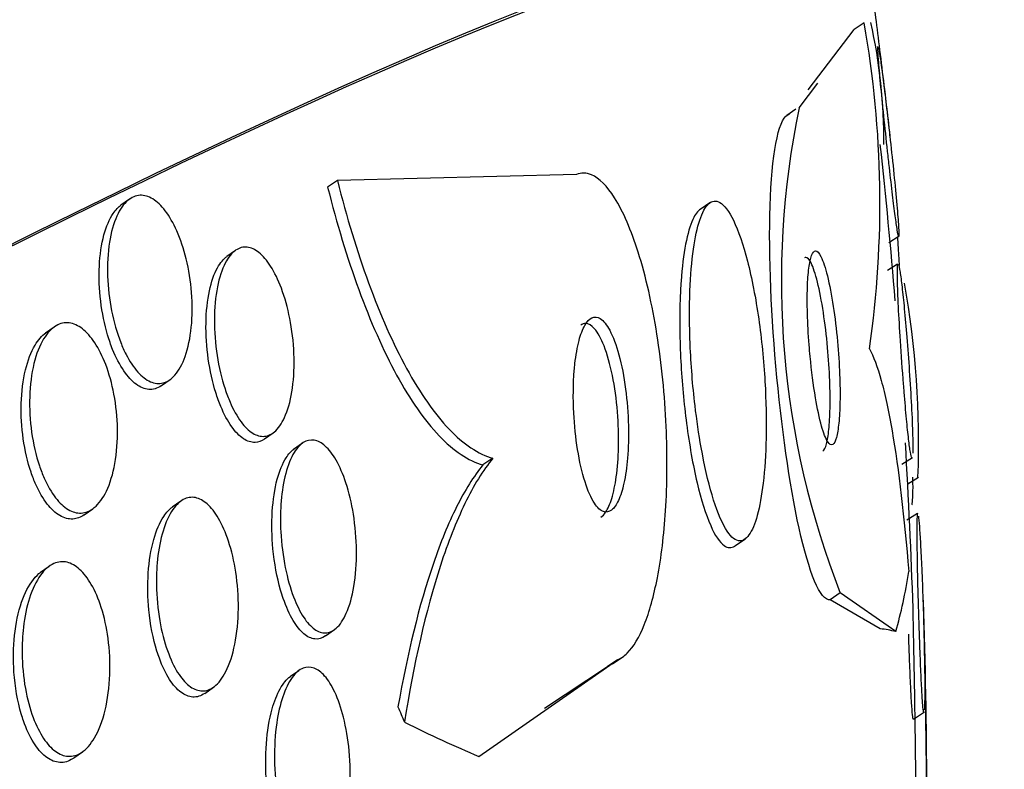
# Paper-space layout 'Layout1' of a CAD drawing. Units: millimetres. Extents: x 0 to 1345, y 0 to 2160.
# Drawn here: x 324 to 329, y 605 to 609 of the extents above; entities that cross this region are included whole.
import ezdxf
from ezdxf import colors
from ezdxf.entities.mleader import LeaderData, LeaderLine
from ezdxf.math import Vec2, Vec3

# ---------------------------------------------------------------- set-up
doc = ezdxf.new("R2010")
doc.units = ezdxf.units.MM
doc.layers.add('DV7_Défaut', color=7, linetype='Continuous')
doc.layers.add('Défaut', color=7, linetype='Continuous')

# ---------------------------------------------------------------- blocks, each defined once
blk = doc.blocks.new('_DOT')
at = {"color": 0}
blk.add_line((0, 0), (-1, 0), dxfattribs=at)
at = {"color": 0, "const_width": 0.333}
blk.add_lwpolyline([(-0.1665, 0, 1), (0.1665, 0, 1)], format="xyb", close=True, dxfattribs=at)
blk = doc.blocks.new('SE6')
at = {"layer": 'DV7_Défaut', "color": 7, "linetype": 'Continuous'}
for p, q in [((328.2903, 608.8134), (328.2446, 608.7827)), ((328.029, 608.5008), (328.2446, 608.7827)), ((327.9863, 608.4162), (328.0744, 608.5313)), ((327.9713, 608.4093), (327.9283, 608.3805)), ((326.943, 608.1036), (325.8235, 608.0747)), ((325.8235, 608.0747), (325.7778, 608.0441)), ((324.8496, 607.9878), (324.81, 607.9598)), ((327.5676, 607.9708), (327.5222, 607.9402)), ((328.4063, 607.7852), (328.4539, 607.8158)), ((325.346, 607.7477), (325.3062, 607.7196)), ((328.4468, 607.6838), (328.3997, 607.6536)), ((324.4964, 607.3886), (324.4572, 607.3609)), ((324.9996, 607.1142), (325.0408, 607.1433)), ((325.4826, 606.8647), (325.5229, 606.8931)), ((325.6594, 606.8444), (325.6185, 606.8154)), ((326.5518, 606.7741), (326.5053, 606.7429)), ((328.4664, 606.7457), (328.5163, 606.7777)), ((328.4959, 606.6546), (328.5448, 606.686)), ((324.6384, 606.5093), (324.6782, 606.5374)), ((325.09, 606.5727), (325.0497, 606.5442)), ((328.5402, 606.5152), (328.4905, 606.4833)), ((327.6855, 606.3635), (327.7347, 606.3965)), ((324.4733, 606.2676), (324.433, 606.2391)), ((328.179, 606.1428), (328.1317, 606.111)), ((328.4389, 605.9626), (328.179, 606.1428)), ((328.3663, 605.9755), (328.1317, 606.111)), ((325.7683, 605.9417), (325.8101, 605.9712)), ((327.112, 605.8111), (327.1593, 605.8429)), ((326.4857, 605.3775), (327.1356, 605.8302)), ((326.794, 605.6035), (327.0883, 605.7984)), ((327.1356, 605.8302), (327.0883, 605.7984)), ((325.6423, 605.7788), (325.6032, 605.7511)), ((325.2024, 605.6725), (325.2436, 605.7016)), ((328.5212, 605.5523), (328.5728, 605.5854)), ((324.5894, 605.3701), (324.6295, 605.3984))]:
    blk.add_line(p, q, dxfattribs=at)
for centre, radius, start, end in [((323.5657, 607.9722), 4.7989, 351.7907, 10.0957), ((325.9199, 608.2697), 2.4629, 359.3915, 12.8137), ((331.9036, 607.6032), 4.0007, 168.275, 201.4104), ((300.0343, 605.1529), 28.5, 4.74852, 6.22573), ((324.2405, 606.8412), 4.3051, 357.9168, 10.0774), ((300.0343, 605.1529), 28.5, 1.84387, 3.40499), ((300.0343, 605.1529), 28.55, 0.14966, 1.91086)]:
    blk.add_arc(centre, radius, start, end, dxfattribs=at)
for centre, major_axis, ratio, start_param, end_param in [((305.3156, 596.9866), (-22.5321, -14.572), 0.071162, 3.115667, 4.263632), ((305.6677, 596.4422), (-22.3262, -14.4389), 0.071162, 3.049875, 4.215307), ((305.6677, 596.4422), (22.2812, 14.4097), 0.071162, 0, 1.072178), ((305.9927, 595.9397), (-22.1226, -14.3072), 0.071162, 3.111801, 4.171338), ((306.5344, 595.1021), (-21.7529, -14.0681), 0.071162, 3.068992, 4.086808), ((306.5344, 595.1021), (21.7067, 14.0382), 0.071162, 0, 0.944398), ((319.389, 618.1535), (8.622, -12.836), 0.237096, 0.196288, 0.254004), ((334.4005, 595.9048), (-6.6911, 9.9614), 0.237096, -0.233885, -0.21471), ((327.1141, 604.7706), (-1.1145, 1.6593), 0.237096, 0.890432, 0.93828), ((308.4302, 592.1706), (-20.1327, -13.0203), 0.071162, 3.095454, 3.770062), ((319.389, 618.1535), (8.622, -12.836), 0.237096, -0.401179, -0.342921)]:
    blk.add_ellipse(centre, major_axis=major_axis, ratio=ratio, start_param=start_param, end_param=end_param, dxfattribs=at)
for points, knots in [([(328.3846, 608.5221), (328.3781, 608.5763), (328.3713, 608.6324), (328.3647, 608.6857), (328.3581, 608.7391), (328.3515, 608.7914), (328.3455, 608.8376), (328.3396, 608.8827), (328.3342, 608.9234), (328.3299, 608.9551), (328.3259, 608.9839), (328.3226, 609.0061), (328.3206, 609.0185), (328.3192, 609.0268), (328.3184, 609.0309), (328.3181, 609.0307)], [0, 0, 0, 0, 0.224635, 0.224635, 0.224635, 0.449536, 0.449536, 0.449536, 0.668689, 0.668689, 0.668689, 0.868234, 0.868234, 0.868234, 1, 1, 1, 1]), ([(328.4004, 608.2119), (328.3943, 608.2673), (328.3883, 608.3241), (328.3827, 608.3776), (328.3772, 608.4311), (328.372, 608.4829), (328.3677, 608.5282), (328.3636, 608.5721), (328.3601, 608.6112), (328.3578, 608.6407), (328.3558, 608.6673), (328.3546, 608.6868), (328.3547, 608.6963), (328.3547, 608.7006), (328.3549, 608.7029), (328.3554, 608.7032)], [0, 0, 0, 0, 0.235387, 0.235387, 0.235387, 0.471066, 0.471066, 0.471066, 0.700343, 0.700343, 0.700343, 0.907585, 0.907585, 0.907585, 1, 1, 1, 1]), ([(328.3574, 608.6983), (328.359, 608.6915), (328.3615, 608.6778), (328.3645, 608.6583), (328.3674, 608.6389), (328.3711, 608.6133), (328.375, 608.5838), (328.3792, 608.5525), (328.3838, 608.5161), (328.3885, 608.4774), (328.3937, 608.4348), (328.3992, 608.3885), (328.4045, 608.3418), (328.4103, 608.2904), (328.4161, 608.2372), (328.4215, 608.186), (328.4272, 608.1316), (328.4326, 608.0781), (328.4372, 608.0301), (328.4417, 607.9823), (328.4456, 607.9385), (328.4483, 607.9037), (328.4508, 607.8717), (328.4524, 607.8463), (328.4529, 607.8313), (328.4533, 607.818), (328.4528, 607.8124), (328.4514, 607.8155), (328.4502, 607.8184), (328.4481, 607.8285), (328.4455, 607.8449), (328.443, 607.8609), (328.4398, 607.8833), (328.4362, 607.9101), (328.4325, 607.9381), (328.4283, 607.9716), (328.4239, 608.0077), (328.4191, 608.0474), (328.414, 608.0912), (328.4089, 608.1359), (328.4061, 608.1609), (328.4032, 608.1864), (328.4004, 608.2119)], [0, 0, 0, 0, 0.064699, 0.064699, 0.064699, 0.129378, 0.129378, 0.129378, 0.1982, 0.1982, 0.1982, 0.273981, 0.273981, 0.273981, 0.357554, 0.357554, 0.357554, 0.446617, 0.446617, 0.446617, 0.535354, 0.535354, 0.535354, 0.617059, 0.617059, 0.617059, 0.689097, 0.689097, 0.689097, 0.754464, 0.754464, 0.754464, 0.81841, 0.81841, 0.81841, 0.885575, 0.885575, 0.885575, 0.959251, 0.959251, 0.959251, 1, 1, 1, 1]), ([(328.4126, 608.2786), (328.4112, 608.2922), (328.4096, 608.3066), (328.4079, 608.3215), (328.4036, 608.3594), (328.3987, 608.4018), (328.3936, 608.4457), (328.3907, 608.4706), (328.3877, 608.4963), (328.3846, 608.5221)], [0, 0, 0, 0, 0.201022, 0.201022, 0.201022, 0.711749, 0.711749, 0.711749, 1, 1, 1, 1]), ([(328.1317, 606.111), (328.0855, 606.1048), (328.0318, 606.2398), (327.9404, 606.6535), (327.9023, 606.9238), (327.8527, 607.4868), (327.8418, 607.7713), (327.8614, 608.2281), (327.8943, 608.3791), (327.9411, 608.3858)], [0, 0, 0, 0, 0.25, 0.25, 0.5, 0.5, 0.75, 0.75, 1, 1, 1, 1]), ([(327.1356, 605.8302), (327.1512, 605.8362), (327.1665, 605.8467), (327.1812, 605.8612), (327.2104, 605.8902), (327.2375, 605.936), (327.2608, 605.9938), (327.2852, 606.0547), (327.306, 606.1303), (327.3222, 606.2141), (327.3404, 606.3086), (327.3533, 606.4157), (327.3604, 606.5277), (327.3684, 606.6536), (327.3693, 606.7887), (327.3633, 606.9232), (327.3568, 607.068), (327.3422, 607.2163), (327.3201, 607.3552), (327.2982, 607.4929), (327.2683, 607.6259), (327.2326, 607.739), (327.2003, 607.8412), (327.1621, 607.9304), (327.1218, 607.994), (327.087, 608.049), (327.0496, 608.0866), (327.0133, 608.1018), (326.9894, 608.1117), (326.9656, 608.1123), (326.943, 608.1036)], [0, 0, 0, 0, 0.045091, 0.045091, 0.045091, 0.135193, 0.135193, 0.135193, 0.230064, 0.230064, 0.230064, 0.337035, 0.337035, 0.337035, 0.457521, 0.457521, 0.457521, 0.587527, 0.587527, 0.587527, 0.716712, 0.716712, 0.716712, 0.83351, 0.83351, 0.83351, 0.934095, 0.934095, 0.934095, 1, 1, 1, 1]), ([(325.8235, 608.0747), (325.8667, 607.904), (325.9154, 607.744), (326.0242, 607.4467), (326.0844, 607.3103), (326.2105, 607.0797), (326.2784, 606.982), (326.4146, 606.8395), (326.4837, 606.793), (326.5518, 606.7741)], [0, 0, 0, 0, 0.25, 0.25, 0.5, 0.5, 0.75, 0.75, 1, 1, 1, 1]), ([(324.8089, 607.3159), (324.791, 607.3612), (324.7763, 607.4125), (324.7659, 607.4652), (324.7555, 607.5179), (324.7491, 607.5737), (324.7473, 607.6278), (324.7456, 607.6822), (324.7485, 607.7367), (324.7563, 607.7858), (324.7635, 607.8318), (324.7754, 607.8745), (324.791, 607.909), (324.805, 607.9399), (324.8224, 607.9651), (324.8418, 607.9817), (324.8595, 607.9968), (324.8793, 608.0051), (324.8994, 608.006), (324.9188, 608.0069), (324.9391, 608.0009), (324.9587, 607.9889), (324.979, 607.9765), (324.9989, 607.9573), (325.0173, 607.9333), (325.0371, 607.9073), (325.0555, 607.8751), (325.0715, 607.8392), (325.089, 607.7998), (325.1039, 607.7551), (325.1154, 607.7083), (325.1278, 607.6579), (325.1364, 607.6038), (325.1406, 607.5503), (325.1449, 607.4954), (325.1446, 607.4394), (325.1394, 607.3877), (325.1345, 607.3382), (325.1248, 607.2911), (325.1108, 607.2516), (325.0983, 607.216), (325.0819, 607.1856), (325.063, 607.164), (325.0461, 607.1447), (325.0268, 607.1318), (325.0067, 607.1269), (324.9877, 607.1222), (324.9675, 607.1244), (324.9479, 607.1329), (324.9279, 607.1416), (324.9079, 607.1571), (324.8893, 607.1777), (324.8693, 607.1998), (324.8504, 607.2283), (324.8337, 607.2609), (324.8248, 607.2781), (324.8165, 607.2966), (324.8089, 607.3159)], [0, 0, 0, 0, 0.062134, 0.062134, 0.062134, 0.124229, 0.124229, 0.124229, 0.186656, 0.186656, 0.186656, 0.245066, 0.245066, 0.245066, 0.297273, 0.297273, 0.297273, 0.344668, 0.344668, 0.344668, 0.390485, 0.390485, 0.390485, 0.43785, 0.43785, 0.43785, 0.489103, 0.489103, 0.489103, 0.545475, 0.545475, 0.545475, 0.606453, 0.606453, 0.606453, 0.669188, 0.669188, 0.669188, 0.729218, 0.729218, 0.729218, 0.783253, 0.783253, 0.783253, 0.831628, 0.831628, 0.831628, 0.877375, 0.877375, 0.877375, 0.923884, 0.923884, 0.923884, 0.973816, 0.973816, 0.973816, 1, 1, 1, 1]), ([(325.7778, 608.0441), (325.8209, 607.8732), (325.8694, 607.7132), (325.978, 607.4158), (326.0381, 607.2793), (326.1641, 607.0486), (326.2319, 606.9508), (326.3681, 606.8082), (326.4371, 606.7617), (326.5053, 606.7429)], [0, 0, 0, 0, 0.25, 0.25, 0.5, 0.5, 0.75, 0.75, 1, 1, 1, 1]), ([(324.7475, 607.3519), (324.7327, 607.4017), (324.7216, 607.4561), (324.715, 607.5107), (324.7083, 607.5653), (324.7061, 607.6217), (324.7087, 607.6749), (324.7112, 607.7267), (324.7185, 607.777), (324.7304, 607.8204), (324.7411, 607.8599), (324.7561, 607.8949), (324.7739, 607.9212), (324.7853, 607.9378), (324.798, 607.9513), (324.8116, 607.9609)], [0, 0, 0, 0, 0.225866, 0.225866, 0.225866, 0.451997, 0.451997, 0.451997, 0.672389, 0.672389, 0.672389, 0.873024, 0.873024, 0.873024, 1, 1, 1, 1]), ([(327.5272, 606.8243), (327.5417, 606.7431), (327.5591, 606.6667), (327.5782, 606.602), (327.5975, 606.537), (327.6192, 606.482), (327.6414, 606.4447), (327.6612, 606.4114), (327.682, 606.3912), (327.7016, 606.3874), (327.7191, 606.3841), (327.7361, 606.3935), (327.7512, 606.4146), (327.7658, 606.435), (327.779, 606.4667), (327.79, 606.5066), (327.8015, 606.5486), (327.8109, 606.6005), (327.8177, 606.658), (327.8252, 606.7217), (327.8298, 606.7938), (327.8314, 606.8688), (327.8332, 606.9532), (327.8313, 607.0435), (327.826, 607.1332), (327.8203, 607.2317), (327.8103, 607.3322), (327.7967, 607.4267), (327.7829, 607.5238), (327.7648, 607.6176), (327.744, 607.6982), (327.7245, 607.7739), (327.7018, 607.8405), (327.6782, 607.8888), (327.6576, 607.931), (327.6357, 607.9605), (327.6147, 607.9727), (327.5963, 607.9834), (327.5781, 607.9811), (327.5619, 607.9659), (327.5465, 607.9515), (327.5325, 607.9254), (327.5207, 607.89), (327.5086, 607.8538), (327.4985, 607.8071), (327.491, 607.7541), (327.4828, 607.6962), (327.4774, 607.6296), (327.4747, 607.5592), (327.4717, 607.4804), (327.4722, 607.3949), (327.4757, 607.309), (327.4796, 607.2137), (327.4873, 607.1153), (327.4984, 607.0211), (327.5063, 606.9535), (327.516, 606.8869), (327.5272, 606.8243)], [0, 0, 0, 0, 0.05738, 0.05738, 0.05738, 0.11518, 0.11518, 0.11518, 0.16668, 0.16668, 0.16668, 0.212187, 0.212187, 0.212187, 0.256002, 0.256002, 0.256002, 0.302023, 0.302023, 0.302023, 0.35305, 0.35305, 0.35305, 0.41057, 0.41057, 0.41057, 0.47385, 0.47385, 0.47385, 0.539038, 0.539038, 0.539038, 0.600274, 0.600274, 0.600274, 0.653736, 0.653736, 0.653736, 0.70052, 0.70052, 0.70052, 0.744601, 0.744601, 0.744601, 0.789855, 0.789855, 0.789855, 0.83922, 0.83922, 0.83922, 0.894575, 0.894575, 0.894575, 0.956091, 0.956091, 0.956091, 1, 1, 1, 1]), ([(327.5243, 607.9417), (327.5113, 607.9329), (327.4991, 607.9163), (327.4883, 607.8929), (327.475, 607.8642), (327.4636, 607.8245), (327.4545, 607.7775), (327.4448, 607.7272), (327.4376, 607.6675), (327.433, 607.6031), (327.431, 607.5743), (327.4295, 607.5445), (327.4285, 607.5139)], [0, 0, 0, 0, 0.241908, 0.241908, 0.241908, 0.539587, 0.539587, 0.539587, 0.858761, 0.858761, 0.858761, 1, 1, 1, 1]), ([(328.4561, 607.6767), (328.4558, 607.6844), (328.4554, 607.6926), (328.4549, 607.7012), (328.4534, 607.7298), (328.4512, 607.764), (328.4484, 607.801), (328.4482, 607.8043), (328.4479, 607.8076), (328.4477, 607.8109)], [0, 0, 0, 0, 0.216702, 0.216702, 0.216702, 0.936297, 0.936297, 0.936297, 1, 1, 1, 1]), ([(325.2973, 607.0989), (325.2814, 607.1472), (325.2688, 607.201), (325.2603, 607.2558), (325.2519, 607.3106), (325.2474, 607.368), (325.2476, 607.4231), (325.2478, 607.4769), (325.2525, 607.5302), (325.2618, 607.5771), (325.2702, 607.6197), (325.2827, 607.6585), (325.2983, 607.6886), (325.3122, 607.7153), (325.3289, 607.736), (325.3471, 607.7485), (325.3639, 607.7601), (325.3823, 607.765), (325.4007, 607.763), (325.4191, 607.761), (325.438, 607.7523), (325.4561, 607.7379), (325.4752, 607.7226), (325.4939, 607.7006), (325.5109, 607.6741), (325.5296, 607.6449), (325.5467, 607.6094), (325.5613, 607.5705), (325.5774, 607.5276), (325.5908, 607.4794), (325.6006, 607.4296), (325.6112, 607.3763), (325.6179, 607.3197), (325.6201, 607.2645), (325.6223, 607.2091), (325.6201, 607.1534), (325.6131, 607.1029), (325.6066, 607.0562), (325.5958, 607.0125), (325.5813, 606.9772), (325.5685, 606.9459), (325.5525, 606.9202), (325.5347, 606.9031), (325.5185, 606.8876), (325.5005, 606.8786), (325.4821, 606.8769), (325.4642, 606.8753), (325.4455, 606.8804), (325.4274, 606.8914), (325.4085, 606.903), (325.3899, 606.9212), (325.3726, 606.9443), (325.3537, 606.9697), (325.3361, 607.0014), (325.3207, 607.0369), (325.3123, 607.0564), (325.3045, 607.0772), (325.2973, 607.0989)], [0, 0, 0, 0, 0.063354, 0.063354, 0.063354, 0.126766, 0.126766, 0.126766, 0.188807, 0.188807, 0.188807, 0.245083, 0.245083, 0.245083, 0.294783, 0.294783, 0.294783, 0.340588, 0.340588, 0.340588, 0.386119, 0.386119, 0.386119, 0.434399, 0.434399, 0.434399, 0.487518, 0.487518, 0.487518, 0.54621, 0.54621, 0.54621, 0.60904, 0.60904, 0.60904, 0.67203, 0.67203, 0.67203, 0.730315, 0.730315, 0.730315, 0.781693, 0.781693, 0.781693, 0.828059, 0.828059, 0.828059, 0.873132, 0.873132, 0.873132, 0.920275, 0.920275, 0.920275, 0.971909, 0.971909, 0.971909, 1, 1, 1, 1]), ([(328.0377, 607.2506), (328.0441, 607.1834), (328.0528, 607.1165), (328.0627, 607.0578), (328.0712, 607.0075), (328.081, 606.9615), (328.0912, 606.9251), (328.1004, 606.892), (328.1104, 606.8659), (328.1199, 606.8512), (328.1281, 606.8385), (328.1363, 606.8339), (328.1435, 606.8385), (328.1499, 606.8426), (328.1558, 606.854), (328.1606, 606.8715), (328.1653, 606.8885), (328.1691, 606.9116), (328.1719, 606.9387), (328.1748, 606.9674), (328.1766, 607.0011), (328.1773, 607.0372), (328.1781, 607.0774), (328.1776, 607.1215), (328.1759, 607.1663), (328.1739, 607.2169), (328.1705, 607.2697), (328.1658, 607.3211), (328.1606, 607.3775), (328.1539, 607.4338), (328.146, 607.4853), (328.138, 607.5382), (328.1285, 607.5878), (328.1183, 607.6285), (328.1089, 607.6667), (328.0986, 607.6983), (328.0885, 607.7187), (328.0797, 607.7365), (328.0709, 607.7462), (328.0629, 607.7461), (328.056, 607.746), (328.0495, 607.7383), (328.0441, 607.7237), (328.039, 607.7099), (328.0347, 607.6896), (328.0315, 607.6648), (328.0283, 607.6392), (328.026, 607.6082), (328.0249, 607.5744), (328.0237, 607.5372), (328.0238, 607.4959), (328.0249, 607.4532), (328.0263, 607.4053), (328.029, 607.3547), (328.033, 607.3048), (328.0344, 607.2867), (328.036, 607.2686), (328.0377, 607.2506)], [0, 0, 0, 0, 0.076542, 0.076542, 0.076542, 0.141872, 0.141872, 0.141872, 0.201559, 0.201559, 0.201559, 0.252769, 0.252769, 0.252769, 0.297903, 0.297903, 0.297903, 0.34151, 0.34151, 0.34151, 0.387478, 0.387478, 0.387478, 0.438593, 0.438593, 0.438593, 0.496335, 0.496335, 0.496335, 0.559937, 0.559937, 0.559937, 0.625408, 0.625408, 0.625408, 0.686662, 0.686662, 0.686662, 0.739793, 0.739793, 0.739793, 0.7861, 0.7861, 0.7861, 0.829796, 0.829796, 0.829796, 0.874872, 0.874872, 0.874872, 0.924309, 0.924309, 0.924309, 0.979985, 0.979985, 0.979985, 1, 1, 1, 1]), ([(325.2542, 607.0814), (325.2388, 607.1304), (325.2268, 607.1847), (325.219, 607.2398), (325.2111, 607.2949), (325.2073, 607.3525), (325.2083, 607.4074), (325.2091, 607.4607), (325.2145, 607.5133), (325.2244, 607.5592), (325.2333, 607.6007), (325.2463, 607.6382), (325.2623, 607.667), (325.2752, 607.6902), (325.2905, 607.7085), (325.3069, 607.7201)], [0, 0, 0, 0, 0.219105, 0.219105, 0.219105, 0.438481, 0.438481, 0.438481, 0.651913, 0.651913, 0.651913, 0.844629, 0.844629, 0.844629, 1, 1, 1, 1]), ([(328.0972, 606.8074), (328.0972, 606.8074), (328.0972, 606.8074), (328.0972, 606.8074), (328.1036, 606.8117), (328.1094, 606.8233), (328.1142, 606.841), (328.1189, 606.8582), (328.1227, 606.8815), (328.1254, 606.9088), (328.1283, 606.9376), (328.1302, 606.9715), (328.1309, 607.0077), (328.1317, 607.0481), (328.1311, 607.0923), (328.1294, 607.1373), (328.1275, 607.1881), (328.124, 607.241), (328.1193, 607.2925), (328.1142, 607.349), (328.1074, 607.4053), (328.0995, 607.4568), (328.0915, 607.5096), (328.082, 607.5591), (328.0719, 607.5996), (328.0625, 607.6375), (328.0522, 607.6688), (328.0422, 607.6889), (328.0335, 607.7063), (328.0247, 607.7157), (328.0167, 607.7153), (328.0149, 607.7152), (328.013, 607.7145), (328.0112, 607.7133)], [0, 0, 0, 0, 0.000214, 0.000214, 0.000214, 0.090332, 0.090332, 0.090332, 0.177531, 0.177531, 0.177531, 0.269578, 0.269578, 0.269578, 0.372029, 0.372029, 0.372029, 0.487809, 0.487809, 0.487809, 0.615289, 0.615289, 0.615289, 0.746357, 0.746357, 0.746357, 0.868761, 0.868761, 0.868761, 0.974793, 0.974793, 0.974793, 1, 1, 1, 1]), ([(328.475, 607.1209), (328.4698, 607.1876), (328.4647, 607.2582), (328.4605, 607.3244), (328.4569, 607.3805), (328.4537, 607.4353), (328.4513, 607.484), (328.4489, 607.5322), (328.4472, 607.5759), (328.4465, 607.6095), (328.4458, 607.6398), (328.4459, 607.6629), (328.447, 607.675), (328.4475, 607.6812), (328.4483, 607.6847), (328.4492, 607.6853)], [0, 0, 0, 0, 0.262655, 0.262655, 0.262655, 0.483851, 0.483851, 0.483851, 0.703358, 0.703358, 0.703358, 0.900709, 0.900709, 0.900709, 1, 1, 1, 1]), ([(328.4517, 607.6824), (328.4536, 607.6771), (328.4561, 607.6647), (328.4589, 607.6464), (328.4617, 607.6284), (328.4648, 607.6042), (328.4681, 607.5762), (328.4715, 607.5463), (328.4752, 607.5113), (328.4787, 607.474), (328.4827, 607.4325), (328.4867, 607.3871), (328.4905, 607.3411), (328.4947, 607.2895), (328.4987, 607.2357), (328.5022, 607.1837), (328.5061, 607.1271), (328.5095, 607.071), (328.5121, 607.0199), (328.5147, 606.9683), (328.5167, 606.9203), (328.5177, 606.8814), (328.5186, 606.8456), (328.5188, 606.8164), (328.518, 606.7984)], [0, 0, 0, 0, 0.102698, 0.102698, 0.102698, 0.203945, 0.203945, 0.203945, 0.311732, 0.311732, 0.311732, 0.431737, 0.431737, 0.431737, 0.566571, 0.566571, 0.566571, 0.713501, 0.713501, 0.713501, 0.862567, 0.862567, 0.862567, 1, 1, 1, 1]), ([(327.4285, 607.5139), (327.4255, 607.4239), (327.4269, 607.3258), (327.4321, 607.2281), (327.4373, 607.1306), (327.4465, 607.0307), (327.4589, 606.9362), (327.4718, 606.838), (327.4886, 606.7426), (327.5082, 606.6597), (327.5269, 606.5807), (327.5487, 606.5104), (327.5718, 606.4584), (327.592, 606.4129), (327.6138, 606.38), (327.635, 606.365), (327.6519, 606.3531), (327.6688, 606.3523), (327.6844, 606.3627)], [0, 0, 0, 0, 0.179151, 0.179151, 0.179151, 0.357847, 0.357847, 0.357847, 0.543968, 0.543968, 0.543968, 0.721323, 0.721323, 0.721323, 0.876534, 0.876534, 0.876534, 1, 1, 1, 1]), ([(324.428, 606.7391), (324.4117, 606.7875), (324.3993, 606.8413), (324.3916, 606.8959), (324.3839, 606.9505), (324.3807, 607.0074), (324.3824, 607.062), (324.3842, 607.1165), (324.3909, 607.1704), (324.4026, 607.218), (324.4134, 607.2621), (324.4289, 607.3022), (324.4478, 607.3334), (324.4646, 607.361), (324.4847, 607.3824), (324.5062, 607.395), (324.5257, 607.4064), (324.5469, 607.4108), (324.568, 607.4081), (324.5885, 607.4054), (324.6094, 607.3958), (324.6291, 607.3806), (324.6497, 607.3647), (324.6695, 607.3423), (324.6872, 607.3155), (324.7066, 607.2862), (324.7241, 607.251), (324.7387, 607.2127), (324.7548, 607.1703), (324.7678, 607.123), (324.777, 607.0743), (324.7869, 607.0216), (324.7926, 606.9659), (324.7936, 606.9116), (324.7945, 606.8559), (324.7905, 606.8), (324.7813, 606.7492), (324.7727, 606.7011), (324.7592, 606.6561), (324.7416, 606.6196), (324.7259, 606.5871), (324.7066, 606.5604), (324.6852, 606.5429), (324.6662, 606.5272), (324.6451, 606.5184), (324.6238, 606.5173), (324.6035, 606.5163), (324.5826, 606.5222), (324.5626, 606.5341), (324.5421, 606.5463), (324.5221, 606.5651), (324.5039, 606.5887), (324.4841, 606.6142), (324.4659, 606.6459), (324.4504, 606.6811), (324.4423, 606.6994), (324.4348, 606.7189), (324.428, 606.7391)], [0, 0, 0, 0, 0.062887, 0.062887, 0.062887, 0.125747, 0.125747, 0.125747, 0.188719, 0.188719, 0.188719, 0.247079, 0.247079, 0.247079, 0.298715, 0.298715, 0.298715, 0.345417, 0.345417, 0.345417, 0.390726, 0.390726, 0.390726, 0.4379, 0.4379, 0.4379, 0.489336, 0.489336, 0.489336, 0.546262, 0.546262, 0.546262, 0.608023, 0.608023, 0.608023, 0.67142, 0.67142, 0.67142, 0.731575, 0.731575, 0.731575, 0.785119, 0.785119, 0.785119, 0.832753, 0.832753, 0.832753, 0.877897, 0.877897, 0.877897, 0.92412, 0.92412, 0.92412, 0.97415, 0.97415, 0.97415, 1, 1, 1, 1]), ([(326.933, 607.1847), (326.9279, 607.1229), (326.9272, 607.054), (326.9307, 606.9861), (326.9337, 606.9287), (326.9398, 606.8701), (326.9486, 606.8154), (326.9574, 606.7605), (326.9693, 606.7078), (326.9835, 606.6633), (326.9963, 606.6231), (327.0114, 606.5882), (327.0274, 606.5638), (327.0411, 606.5428), (327.0559, 606.5289), (327.0702, 606.5239), (327.0831, 606.5195), (327.0959, 606.522), (327.1078, 606.5312), (327.1193, 606.5402), (327.1302, 606.5557), (327.1397, 606.5761), (327.1497, 606.5979), (327.1584, 606.6256), (327.1654, 606.657), (327.1731, 606.6919), (327.1789, 606.7322), (327.1824, 606.7747), (327.1865, 606.8226), (327.1878, 606.8745), (327.1866, 606.9267), (327.1852, 606.9837), (327.1807, 607.0425), (327.1733, 607.0985), (327.1658, 607.1553), (327.1551, 607.2108), (327.1418, 607.2592), (327.1296, 607.3039), (327.1148, 607.3439), (327.0988, 607.3738), (327.085, 607.3996), (327.0698, 607.4187), (327.0548, 607.4283), (327.0416, 607.4368), (327.0281, 607.4381), (327.0157, 607.4323), (327.0037, 607.4267), (326.9924, 607.4144), (326.9824, 607.3968), (326.972, 607.3785), (326.9628, 607.3539), (326.9553, 607.3255), (326.947, 607.2941), (326.9406, 607.2571), (326.9361, 607.2176), (326.9349, 607.2068), (326.9339, 607.1959), (326.933, 607.1847)], [0, 0, 0, 0, 0.076601, 0.076601, 0.076601, 0.141084, 0.141084, 0.141084, 0.205792, 0.205792, 0.205792, 0.264238, 0.264238, 0.264238, 0.314274, 0.314274, 0.314274, 0.358879, 0.358879, 0.358879, 0.402605, 0.402605, 0.402605, 0.449175, 0.449175, 0.449175, 0.501207, 0.501207, 0.501207, 0.559924, 0.559924, 0.559924, 0.624118, 0.624118, 0.624118, 0.689332, 0.689332, 0.689332, 0.749488, 0.749488, 0.749488, 0.801387, 0.801387, 0.801387, 0.847007, 0.847007, 0.847007, 0.890667, 0.890667, 0.890667, 0.936213, 0.936213, 0.936213, 0.986477, 0.986477, 0.986477, 1, 1, 1, 1]), ([(327.0581, 606.4977), (327.0657, 606.5028), (327.073, 606.5106), (327.0798, 606.5208), (327.0906, 606.5369), (327.1003, 606.5593), (327.1084, 606.5857), (327.1174, 606.6149), (327.1246, 606.6496), (327.1298, 606.6873), (327.1357, 606.7297), (327.1393, 606.7768), (327.1404, 606.8252), (327.1416, 606.879), (327.1399, 606.9358), (327.1353, 606.9913), (327.1306, 607.0497), (327.1225, 607.1083), (327.1116, 607.1617), (327.1012, 607.213), (327.0878, 607.2612), (327.0725, 607.3001), (327.059, 607.3345), (327.0436, 607.3627), (327.0278, 607.3807), (327.0142, 607.3964), (326.9999, 607.4048), (326.9863, 607.4051), (326.9785, 607.4053), (326.9708, 607.4028), (326.9635, 607.3978)], [0, 0, 0, 0, 0.056446, 0.056446, 0.056446, 0.1463, 0.1463, 0.1463, 0.245092, 0.245092, 0.245092, 0.356683, 0.356683, 0.356683, 0.481104, 0.481104, 0.481104, 0.612273, 0.612273, 0.612273, 0.738518, 0.738518, 0.738518, 0.849701, 0.849701, 0.849701, 0.945462, 0.945462, 0.945462, 1, 1, 1, 1]), ([(324.3891, 606.7084), (324.3728, 606.7567), (324.3603, 606.8104), (324.3524, 606.865), (324.3446, 606.9195), (324.3413, 606.9765), (324.3429, 607.0311), (324.3444, 607.0858), (324.351, 607.1399), (324.3626, 607.1877), (324.3733, 607.2321), (324.3887, 607.2726), (324.4076, 607.3041), (324.4223, 607.3286), (324.4396, 607.3484), (324.4581, 607.3615)], [0, 0, 0, 0, 0.214812, 0.214812, 0.214812, 0.429515, 0.429515, 0.429515, 0.644886, 0.644886, 0.644886, 0.844678, 0.844678, 0.844678, 1, 1, 1, 1]), ([(324.9994, 607.114), (324.999, 607.1137), (324.9986, 607.1134), (324.9982, 607.1132), (324.9801, 607.1008), (324.9602, 607.0951), (324.9403, 607.0967), (324.9207, 607.0982), (324.9006, 607.1065), (324.8813, 607.1207), (324.8612, 607.1355), (324.8416, 607.1569), (324.8237, 607.183), (324.8043, 607.2114), (324.7864, 607.2459), (324.7711, 607.2839), (324.7625, 607.3054), (324.7546, 607.3283), (324.7475, 607.3519)], [0, 0, 0, 0, 0.0047699, 0.0047699, 0.0047699, 0.2144934, 0.2144934, 0.2144934, 0.4196244, 0.4196244, 0.4196244, 0.634186, 0.634186, 0.634186, 0.8681679, 0.8681679, 0.8681679, 1, 1, 1, 1]), ([(328.3154, 607.287), (328.3346, 607.2532), (328.353, 607.2028), (328.3885, 607.0734), (328.4056, 606.9931), (328.4527, 606.721), (328.4791, 606.4943), (328.4991, 606.243)], [0, 0, 0, 0, 0.25, 0.25, 0.5, 0.5, 1, 1, 1, 1]), ([(325.4817, 606.864), (325.4679, 606.8543), (325.4531, 606.849), (325.4381, 606.8484), (325.4201, 606.8478), (325.4014, 606.8539), (325.3835, 606.8658), (325.3645, 606.8783), (325.3459, 606.8976), (325.3288, 606.9216), (325.31, 606.948), (325.2926, 606.9807), (325.2774, 607.0172), (325.269, 607.0374), (325.2612, 607.059), (325.2542, 607.0814)], [0, 0, 0, 0, 0.1783204, 0.1783204, 0.1783204, 0.392314, 0.392314, 0.392314, 0.6171851, 0.6171851, 0.6171851, 0.8640906, 0.8640906, 0.8640906, 1, 1, 1, 1]), ([(328.5148, 606.7768), (328.5145, 606.7766), (328.5142, 606.7767), (328.5139, 606.7769), (328.5121, 606.7785), (328.5099, 606.7874), (328.5073, 606.8028), (328.5047, 606.8176), (328.5019, 606.8388), (328.4989, 606.8642), (328.4958, 606.891), (328.4924, 606.923), (328.4891, 606.9579), (328.4854, 606.9964), (328.4817, 607.0392), (328.4781, 607.0831), (328.477, 607.0956), (328.476, 607.1082), (328.475, 607.1209)], [0, 0, 0, 0, 0.039535, 0.039535, 0.039535, 0.2579531, 0.2579531, 0.2579531, 0.4678101, 0.4678101, 0.4678101, 0.6878053, 0.6878053, 0.6878053, 0.9314556, 0.9314556, 0.9314556, 1, 1, 1, 1]), ([(325.5592, 606.557), (325.5622, 606.6029), (325.5684, 606.6476), (325.5778, 606.6874), (325.5872, 606.7274), (325.6001, 606.7635), (325.6155, 606.7914), (325.6296, 606.8167), (325.6461, 606.8361), (325.6637, 606.8473), (325.6799, 606.8576), (325.6974, 606.8614), (325.7147, 606.8585), (325.7321, 606.8557), (325.7498, 606.8462), (325.7665, 606.8313), (325.7845, 606.8152), (325.8018, 606.7926), (325.8173, 606.7655), (325.8347, 606.7352), (325.8504, 606.6986), (325.8636, 606.6586), (325.8783, 606.6139), (325.8902, 606.5639), (325.8985, 606.5122), (325.9074, 606.4566), (325.9125, 606.3976), (325.913, 606.34), (325.9135, 606.2827), (325.9095, 606.2251), (325.9008, 606.1733), (325.8929, 606.1263), (325.8808, 606.0826), (325.8654, 606.0478), (325.8521, 606.0178), (325.8359, 605.9935), (325.8183, 605.9779), (325.8026, 605.9639), (325.7853, 605.9564), (325.7679, 605.9558), (325.7509, 605.9553), (325.7335, 605.9614), (325.7168, 605.9731), (325.699, 605.9856), (325.6817, 606.0047), (325.6659, 606.0285), (325.6483, 606.055), (325.6322, 606.0878), (325.6183, 606.1244), (325.6026, 606.1656), (325.5895, 606.2124), (325.5796, 606.2615), (325.5688, 606.315), (325.5615, 606.3726), (325.5586, 606.4297), (325.5564, 606.4723), (325.5566, 606.5156), (325.5592, 606.557)], [0, 0, 0, 0, 0.052877, 0.052877, 0.052877, 0.106114, 0.106114, 0.106114, 0.154342, 0.154342, 0.154342, 0.198706, 0.198706, 0.198706, 0.243218, 0.243218, 0.243218, 0.291159, 0.291159, 0.291159, 0.344786, 0.344786, 0.344786, 0.40487, 0.40487, 0.40487, 0.469617, 0.469617, 0.469617, 0.534116, 0.534116, 0.534116, 0.592526, 0.592526, 0.592526, 0.642702, 0.642702, 0.642702, 0.687497, 0.687497, 0.687497, 0.731368, 0.731368, 0.731368, 0.777997, 0.777997, 0.777997, 0.82998, 0.82998, 0.82998, 0.888525, 0.888525, 0.888525, 0.952457, 0.952457, 0.952457, 1, 1, 1, 1]), ([(325.5575, 606.1568), (325.5407, 606.2158), (325.5284, 606.2827), (325.522, 606.3501), (325.5166, 606.4078), (325.5153, 606.4677), (325.5188, 606.5244), (325.5221, 606.5782), (325.5298, 606.6309), (325.5419, 606.676), (325.5525, 606.7155), (325.5667, 606.7505), (325.5835, 606.7765), (325.5945, 606.7937), (325.607, 606.8072), (325.62, 606.8165)], [0, 0, 0, 0, 0.260009, 0.260009, 0.260009, 0.481752, 0.481752, 0.481752, 0.692925, 0.692925, 0.692925, 0.877936, 0.877936, 0.877936, 1, 1, 1, 1]), ([(326.5518, 606.7741), (326.505, 606.7173), (326.4615, 606.6457), (326.3797, 606.4771), (326.3412, 606.3789), (326.2369, 606.0585), (326.1806, 605.8072), (326.1379, 605.5384)], [0, 0, 0, 0, 0.25, 0.25, 0.5, 0.5, 1, 1, 1, 1]), ([(326.5053, 606.7429), (326.4614, 606.6896), (326.4204, 606.6234), (326.343, 606.4687), (326.3065, 606.3791), (326.2059, 606.0854), (326.1507, 605.8563), (326.1072, 605.609)], [0, 0, 0, 0, 0.25, 0.25, 0.5, 0.5, 1, 1, 1, 1]), ([(324.6376, 606.5088), (324.621, 606.497), (324.603, 606.4903), (324.5849, 606.4892), (324.5647, 606.4879), (324.5437, 606.4936), (324.5237, 606.5053), (324.5033, 606.5173), (324.4833, 606.5359), (324.465, 606.5593), (324.4453, 606.5846), (324.4271, 606.616), (324.4115, 606.651), (324.4034, 606.6692), (324.3959, 606.6884), (324.3891, 606.7084)], [0, 0, 0, 0, 0.195418, 0.195418, 0.195418, 0.412952, 0.412952, 0.412952, 0.63545, 0.63545, 0.63545, 0.876178, 0.876178, 0.876178, 1, 1, 1, 1]), ([(328.5134, 606.5558), (328.5139, 606.5561), (328.5143, 606.5567), (328.5147, 606.5578), (328.5164, 606.5621), (328.5177, 606.5733), (328.5185, 606.5901), (328.5193, 606.6072), (328.5196, 606.6305), (328.5193, 606.6578), (328.5193, 606.6667), (328.5192, 606.6761), (328.519, 606.6859)], [0, 0, 0, 0, 0.090847, 0.090847, 0.090847, 0.477283, 0.477283, 0.477283, 0.871475, 0.871475, 0.871475, 1, 1, 1, 1]), ([(324.9795, 606.2835), (324.9836, 606.3308), (324.9913, 606.3768), (325.0025, 606.4177), (325.0138, 606.4588), (325.0289, 606.4958), (325.0468, 606.5242), (325.063, 606.5499), (325.0819, 606.5693), (325.1018, 606.5802), (325.1199, 606.5901), (325.1392, 606.5932), (325.1583, 606.5895), (325.1771, 606.5859), (325.1961, 606.5756), (325.2139, 606.5599), (325.2328, 606.5432), (325.2508, 606.52), (325.2669, 606.4925), (325.2848, 606.462), (325.3006, 606.4254), (325.3137, 606.3857), (325.3284, 606.3411), (325.3399, 606.2916), (325.3477, 606.2407), (325.3561, 606.1853), (325.3602, 606.1269), (325.3597, 606.07), (325.3591, 606.0125), (325.3536, 605.9547), (325.3431, 605.9028), (325.3335, 605.855), (325.3193, 605.8105), (325.3014, 605.7752), (325.286, 605.7446), (325.2674, 605.72), (325.2473, 605.7044), (325.2296, 605.6907), (325.2102, 605.6836), (325.191, 605.6838), (325.1724, 605.6841), (325.1535, 605.6909), (325.1355, 605.7035), (325.1167, 605.7167), (325.0985, 605.7364), (325.0821, 605.7607), (325.0639, 605.7875), (325.0474, 605.8205), (325.0334, 605.857), (325.0177, 605.898), (325.0048, 605.9445), (324.9953, 605.9929), (324.9849, 606.0461), (324.9785, 606.103), (324.9765, 606.1594), (324.975, 606.201), (324.976, 606.2431), (324.9795, 606.2835)], [0, 0, 0, 0, 0.054591, 0.054591, 0.054591, 0.109566, 0.109566, 0.109566, 0.159054, 0.159054, 0.159054, 0.203915, 0.203915, 0.203915, 0.248203, 0.248203, 0.248203, 0.295361, 0.295361, 0.295361, 0.347831, 0.347831, 0.347831, 0.40671, 0.40671, 0.40671, 0.470768, 0.470768, 0.470768, 0.535657, 0.535657, 0.535657, 0.595455, 0.595455, 0.595455, 0.647084, 0.647084, 0.647084, 0.692621, 0.692621, 0.692621, 0.73644, 0.73644, 0.73644, 0.782392, 0.782392, 0.782392, 0.833259, 0.833259, 0.833259, 0.890548, 0.890548, 0.890548, 0.953614, 0.953614, 0.953614, 1, 1, 1, 1]), ([(324.9782, 605.8709), (324.9601, 605.9293), (324.9471, 605.996), (324.9406, 606.0634), (324.9351, 606.1205), (324.934, 606.1798), (324.9379, 606.2363), (324.9416, 606.2917), (324.9502, 606.3461), (324.9635, 606.3933), (324.9754, 606.4355), (324.9915, 606.4733), (325.0104, 606.5016), (325.0228, 606.5201), (325.0367, 606.535), (325.0513, 606.5453)], [0, 0, 0, 0, 0.256565, 0.256565, 0.256565, 0.473103, 0.473103, 0.473103, 0.68597, 0.68597, 0.68597, 0.876236, 0.876236, 0.876236, 1, 1, 1, 1]), ([(328.5477, 606.0029), (328.5456, 606.0707), (328.5436, 606.1403), (328.5421, 606.2046), (328.5408, 606.2622), (328.5397, 606.3175), (328.5392, 606.3645), (328.5386, 606.4085), (328.5385, 606.4467), (328.5389, 606.4733), (328.5392, 606.4959), (328.54, 606.5107), (328.5411, 606.5149), (328.5413, 606.5156), (328.5415, 606.516), (328.5417, 606.5161)], [0, 0, 0, 0, 0.280577, 0.280577, 0.280577, 0.531649, 0.531649, 0.531649, 0.766941, 0.766941, 0.766941, 0.967115, 0.967115, 0.967115, 1, 1, 1, 1]), ([(328.5448, 606.5033), (328.5461, 606.4928), (328.5477, 606.4759), (328.5493, 606.4541), (328.5509, 606.4316), (328.5527, 606.4035), (328.5544, 606.3722), (328.5564, 606.3376), (328.5583, 606.2983), (328.5601, 606.2572), (328.5622, 606.2104), (328.5641, 606.1602), (328.5659, 606.11), (328.5678, 606.0533), (328.5695, 605.9952), (328.5709, 605.94), (328.5723, 605.881), (328.5734, 605.8235), (328.5739, 605.773), (328.5744, 605.7242), (328.5745, 605.6804), (328.5741, 605.6479), (328.5738, 605.6243), (328.5732, 605.606), (328.5724, 605.5952)], [0, 0, 0, 0, 0.098221, 0.098221, 0.098221, 0.199575, 0.199575, 0.199575, 0.311769, 0.311769, 0.311769, 0.439991, 0.439991, 0.439991, 0.585228, 0.585228, 0.585228, 0.74083, 0.74083, 0.74083, 0.891565, 0.891565, 0.891565, 1, 1, 1, 1]), ([(324.353, 605.9823), (324.3587, 606.0306), (324.3683, 606.0776), (324.3817, 606.1191), (324.3952, 606.1607), (324.4129, 606.1981), (324.4335, 606.2265), (324.4519, 606.2519), (324.4733, 606.2708), (324.4956, 606.2807), (324.5156, 606.2896), (324.5369, 606.2916), (324.5576, 606.2867), (324.5777, 606.2818), (324.5979, 606.2703), (324.6165, 606.2534), (324.6362, 606.2356), (324.6547, 606.2115), (324.6711, 606.1833), (324.6891, 606.152), (324.7049, 606.115), (324.7177, 606.0751), (324.732, 606.0303), (324.7428, 605.9809), (324.7496, 605.9303), (324.7571, 605.8749), (324.76, 605.8167), (324.7579, 605.7603), (324.7557, 605.7025), (324.7482, 605.6448), (324.7356, 605.5931), (324.7238, 605.5448), (324.7071, 605.5001), (324.6866, 605.4649), (324.6688, 605.4344), (324.6475, 605.41), (324.6249, 605.3952), (324.6051, 605.3823), (324.5836, 605.3763), (324.5625, 605.3778), (324.5424, 605.3792), (324.5222, 605.3874), (324.5031, 605.4012), (324.4834, 605.4155), (324.4646, 605.4362), (324.4477, 605.4614), (324.4292, 605.489), (324.4126, 605.5226), (324.3989, 605.5594), (324.3834, 605.6009), (324.371, 605.6474), (324.3623, 605.6955), (324.3527, 605.7488), (324.3474, 605.8056), (324.3468, 605.8614), (324.3464, 605.9021), (324.3485, 605.943), (324.353, 605.9823)], [0, 0, 0, 0, 0.056068, 0.056068, 0.056068, 0.112541, 0.112541, 0.112541, 0.163086, 0.163086, 0.163086, 0.208313, 0.208313, 0.208313, 0.252348, 0.252348, 0.252348, 0.298811, 0.298811, 0.298811, 0.350325, 0.350325, 0.350325, 0.408262, 0.408262, 0.408262, 0.471828, 0.471828, 0.471828, 0.537105, 0.537105, 0.537105, 0.598091, 0.598091, 0.598091, 0.650935, 0.650935, 0.650935, 0.697046, 0.697046, 0.697046, 0.740753, 0.740753, 0.740753, 0.786094, 0.786094, 0.786094, 0.836034, 0.836034, 0.836034, 0.892335, 0.892335, 0.892335, 0.954764, 0.954764, 0.954764, 1, 1, 1, 1]), ([(324.3431, 605.5764), (324.3254, 605.6362), (324.3137, 605.7039), (324.3089, 605.7716), (324.3049, 605.8289), (324.3057, 605.888), (324.3117, 605.9439), (324.3175, 605.9994), (324.3287, 606.0535), (324.3447, 606.1001), (324.3591, 606.1421), (324.378, 606.1792), (324.3998, 606.2065), (324.4107, 606.2202), (324.4226, 606.2317), (324.435, 606.2405)], [0, 0, 0, 0, 0.262256, 0.262256, 0.262256, 0.482998, 0.482998, 0.482998, 0.702817, 0.702817, 0.702817, 0.90086, 0.90086, 0.90086, 1, 1, 1, 1]), ([(325.7682, 605.9416), (325.7524, 605.9304), (325.7352, 605.9256), (325.7181, 605.9273), (325.701, 605.9291), (325.6835, 605.9375), (325.667, 605.9513), (325.6492, 605.9662), (325.6321, 605.9876), (325.6166, 606.0136), (325.5992, 606.0427), (325.5834, 606.0781), (325.57, 606.117), (325.5656, 606.1299), (325.5615, 606.1432), (325.5575, 606.1568)], [0, 0, 0, 0, 0.213058, 0.213058, 0.213058, 0.427269, 0.427269, 0.427269, 0.657551, 0.657551, 0.657551, 0.915569, 0.915569, 0.915569, 1, 1, 1, 1]), ([(328.5243, 605.8419), (328.5235, 605.888), (328.5226, 605.9311), (328.5219, 605.9672), (328.5211, 606.0034), (328.5204, 606.0335), (328.5199, 606.0527), (328.5197, 606.0628), (328.5195, 606.07), (328.5194, 606.0742)], [0, 0, 0, 0, 0.394667, 0.394667, 0.394667, 0.79296, 0.79296, 0.79296, 1, 1, 1, 1]), ([(328.5783, 605.6166), (328.5771, 605.6845), (328.5759, 605.7537), (328.5747, 605.8173), (328.5736, 605.8749), (328.5725, 605.9299), (328.5715, 605.9757), (328.5707, 606.0102), (328.5701, 606.0404), (328.5695, 606.063), (328.5689, 606.0857), (328.5685, 606.1012), (328.5683, 606.1069), (328.5683, 606.1087), (328.5682, 606.1096), (328.5682, 606.1095)], [0, 0, 0, 0, 0.287705, 0.287705, 0.287705, 0.548212, 0.548212, 0.548212, 0.743383, 0.743383, 0.743383, 0.940146, 0.940146, 0.940146, 1, 1, 1, 1]), ([(328.5704, 605.5839), (328.57, 605.5837), (328.5696, 605.5844), (328.5691, 605.5861), (328.5679, 605.5906), (328.5666, 605.6021), (328.5651, 605.6192), (328.5637, 605.6363), (328.5622, 605.6592), (328.5607, 605.686), (328.5591, 605.715), (328.5574, 605.7491), (328.5558, 605.7855), (328.554, 605.8269), (328.5522, 605.8724), (328.5506, 605.9187), (328.5496, 605.9463), (328.5486, 605.9746), (328.5477, 606.0029)], [0, 0, 0, 0, 0.0721315, 0.0721315, 0.0721315, 0.2581609, 0.2581609, 0.2581609, 0.4419299, 0.4419299, 0.4419299, 0.6404911, 0.6404911, 0.6404911, 0.8660794, 0.8660794, 0.8660794, 1, 1, 1, 1]), ([(328.5208, 605.552), (328.5207, 605.552), (328.5207, 605.552), (328.5207, 605.552), (328.5196, 605.5518), (328.5182, 605.559), (328.5168, 605.5727), (328.5155, 605.5858), (328.5141, 605.6052), (328.5126, 605.629), (328.5111, 605.654), (328.5095, 605.6844), (328.508, 605.7177), (328.5062, 605.755), (328.5045, 605.7968), (328.5029, 605.8399), (328.5016, 605.8755), (328.5003, 605.9126), (328.4992, 605.9499)], [0, 0, 0, 0, 0.0077887, 0.0077887, 0.0077887, 0.2057732, 0.2057732, 0.2057732, 0.3944307, 0.3944307, 0.3944307, 0.5932644, 0.5932644, 0.5932644, 0.8166015, 0.8166015, 0.8166015, 1, 1, 1, 1]), ([(325.2024, 605.6725), (325.1846, 605.6599), (325.1653, 605.654), (325.1462, 605.6552), (325.1276, 605.6564), (325.1087, 605.6642), (325.0909, 605.6776), (325.0721, 605.6918), (325.054, 605.7124), (325.0378, 605.7375), (325.0197, 605.7654), (325.0034, 605.7994), (324.9897, 605.8368), (324.9857, 605.8479), (324.9819, 605.8592), (324.9782, 605.8709)], [0, 0, 0, 0, 0.224046, 0.224046, 0.224046, 0.441579, 0.441579, 0.441579, 0.670926, 0.670926, 0.670926, 0.925543, 0.925543, 0.925543, 1, 1, 1, 1]), ([(328.5343, 605.1385), (328.5343, 605.1396), (328.5343, 605.1414), (328.5342, 605.1439), (328.5342, 605.1515), (328.5341, 605.1657), (328.5339, 605.185), (328.5337, 605.2047), (328.5334, 605.2302), (328.5331, 605.2592), (328.5327, 605.2913), (328.5323, 605.3284), (328.5318, 605.3677), (328.5312, 605.4129), (328.5305, 605.4619), (328.5298, 605.5114), (328.529, 605.568), (328.5281, 605.6266), (328.5272, 605.6831), (328.5262, 605.738), (328.5253, 605.7923), (328.5243, 605.8419)], [0, 0, 0, 0, 0.042709, 0.042709, 0.042709, 0.171242, 0.171242, 0.171242, 0.303235, 0.303235, 0.303235, 0.449897, 0.449897, 0.449897, 0.618875, 0.618875, 0.618875, 0.812096, 0.812096, 0.812096, 1, 1, 1, 1]), ([(325.5396, 605.5345), (325.5459, 605.5779), (325.5553, 605.6195), (325.5674, 605.6557), (325.5795, 605.6921), (325.5948, 605.724), (325.612, 605.7474), (325.6276, 605.7686), (325.6452, 605.7834), (325.6631, 605.7904), (325.6798, 605.7969), (325.6973, 605.7969), (325.7141, 605.7907), (325.7313, 605.7844), (325.7483, 605.7716), (325.7639, 605.7538), (325.7812, 605.7343), (325.7972, 605.7083), (325.8113, 605.6782), (325.8273, 605.644), (325.8411, 605.6038), (325.852, 605.5606), (325.8644, 605.5117), (325.8735, 605.4577), (325.8786, 605.4027), (325.8842, 605.3436), (325.8854, 605.2814), (325.8817, 605.2217), (325.8782, 605.1634), (325.8699, 605.1054), (325.8569, 605.0547), (325.8473, 605.0174), (325.8351, 604.9832), (325.8207, 604.9552), (325.8063, 604.9271), (325.7894, 604.9047), (325.7715, 604.8906), (325.7553, 604.8778), (325.7378, 604.8715), (325.7206, 604.8721), (325.7038, 604.8726), (325.6868, 604.8796), (325.6708, 604.892), (325.6536, 604.9053), (325.6373, 604.925), (325.6225, 604.9492), (325.6059, 604.9766), (325.5909, 605.0102), (325.5784, 605.0473), (325.564, 605.0898), (325.5524, 605.1379), (325.5442, 605.1881), (325.5351, 605.2437), (325.5298, 605.3034), (325.529, 605.3625), (325.5282, 605.4205), (325.5316, 605.4797), (325.5396, 605.5345)], [0, 0, 0, 0, 0.050851, 0.050851, 0.050851, 0.102079, 0.102079, 0.102079, 0.148272, 0.148272, 0.148272, 0.191051, 0.191051, 0.191051, 0.234788, 0.234788, 0.234788, 0.282885, 0.282885, 0.282885, 0.337673, 0.337673, 0.337673, 0.399782, 0.399782, 0.399782, 0.466726, 0.466726, 0.466726, 0.532299, 0.532299, 0.532299, 0.580073, 0.580073, 0.580073, 0.628144, 0.628144, 0.628144, 0.671656, 0.671656, 0.671656, 0.714193, 0.714193, 0.714193, 0.759772, 0.759772, 0.759772, 0.811299, 0.811299, 0.811299, 0.870294, 0.870294, 0.870294, 0.935694, 0.935694, 0.935694, 1, 1, 1, 1]), ([(325.523, 605.0646), (325.5074, 605.1227), (325.4966, 605.1887), (325.4914, 605.2557), (325.4868, 605.3153), (325.4865, 605.3776), (325.491, 605.437), (325.4954, 605.4942), (325.5045, 605.5506), (325.5181, 605.5994), (325.528, 605.635), (325.5406, 605.6674), (325.5552, 605.6935), (325.5695, 605.719), (325.586, 605.739), (325.6034, 605.7512)], [0, 0, 0, 0, 0.251402, 0.251402, 0.251402, 0.474443, 0.474443, 0.474443, 0.689945, 0.689945, 0.689945, 0.846408, 0.846408, 0.846408, 1, 1, 1, 1]), ([(328.5842, 605.1692), (328.5843, 605.1692), (328.5843, 605.1695), (328.5843, 605.1702), (328.5843, 605.1731), (328.5842, 605.1829), (328.584, 605.1986), (328.5839, 605.2141), (328.5836, 605.2356), (328.5833, 605.2611), (328.583, 605.2887), (328.5826, 605.3217), (328.5821, 605.3572), (328.5816, 605.3977), (328.581, 605.4426), (328.5803, 605.4886), (328.5797, 605.5302), (328.579, 605.5736), (328.5783, 605.6166)], [0, 0, 0, 0, 0.038687, 0.038687, 0.038687, 0.216739, 0.216739, 0.216739, 0.39297, 0.39297, 0.39297, 0.584261, 0.584261, 0.584261, 0.802777, 0.802777, 0.802777, 1, 1, 1, 1]), ([(324.5881, 605.3691), (324.5845, 605.3666), (324.5808, 605.3643), (324.5772, 605.3622), (324.5573, 605.351), (324.536, 605.3467), (324.5151, 605.3497), (324.4951, 605.3525), (324.4749, 605.3621), (324.4562, 605.3771), (324.4365, 605.3929), (324.4179, 605.415), (324.4014, 605.4413), (324.3831, 605.4705), (324.3669, 605.5055), (324.3536, 605.5436), (324.3499, 605.5543), (324.3464, 605.5652), (324.3431, 605.5764)], [0, 0, 0, 0, 0.040503, 0.040503, 0.040503, 0.2597646, 0.2597646, 0.2597646, 0.469771, 0.469771, 0.469771, 0.6894713, 0.6894713, 0.6894713, 0.9326062, 0.9326062, 0.9326062, 1, 1, 1, 1])]:
    blk.add_open_spline(points, degree=3, knots=knots, dxfattribs=at)

psp = doc.layouts.get("Layout1")

# ---------------------------------------------------------------- block references
at = {"layer": 'Défaut'}
psp.add_blockref('SE6', (0, 0), dxfattribs=at)

# ---------------------------------------------------------------- leaders
at = {"layer": 'Défaut', "color": 7, "linetype": 'Continuous'}
ml = psp.add_multileader_mtext('Standard', dxfattribs=at)
ml.set_content('{\\pxsm0.9;\\fSolid Edge ISO|b1||i0||c0|p34;\\W1.;16/06/2016\\P}', color=256)
ml.set_leader_properties()
ml.set_arrow_properties(name='DOT')
ml.build(insert=Vec2(0, 0))
ml.multileader.update_dxf_attribs({"leader_type": 0, "dogleg_length": 0, "arrow_head_size": 12})
ctx = ml.context
ctx.base_point, ctx.char_height, ctx.arrow_head_size, ctx.landing_gap_size = Vec3(1254.8837, 2153.017), 12, 12, 4.2
notes = []
notes.append((ctx, [(0, (0, 0, 0), (0, 0), (1, 0), 1, [])]))
ctx.mtext.insert = Vec3(1259.0837, 2159.1372)
for ctx, leaders in notes:
    for number, flags, end, landing, length, lines in leaders:
        leader = LeaderData()
        leader.index, (leader.has_last_leader_line, leader.has_dogleg_vector, leader.attachment_direction) = number, flags
        leader.last_leader_point, leader.dogleg_vector, leader.dogleg_length = Vec3(end), Vec3(landing), length
        for number, points, colour, breaks in lines:
            line = LeaderLine()
            line.index, line.vertices, line.color, line.breaks = number, Vec3.list(points), colors.encode_raw_color(colour), breaks
            leader.lines.append(line)
        ctx.leaders.append(leader)

doc.saveas('drawing.dxf')
